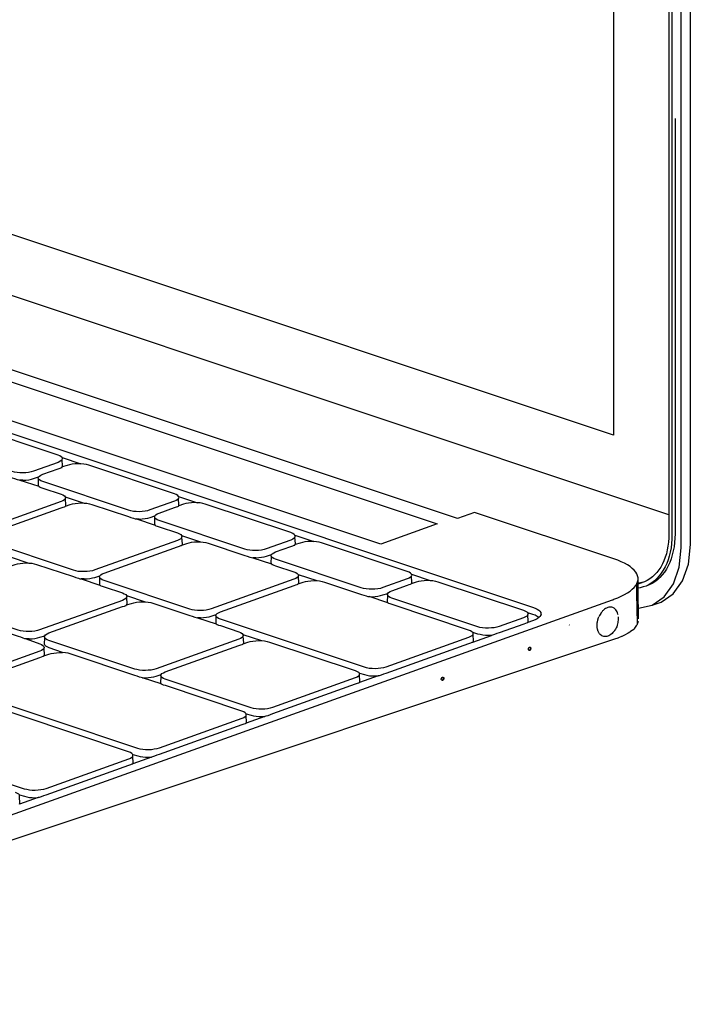
# Model space of a CAD drawing. Units: millimetres. Extents: x 6300 to 6519, y 1982 to 2148.
# Drawn here: x 6487 to 6494, y 2005 to 2016 of the extents above; entities that cross this region are included whole.
import ezdxf

# ---------------------------------------------------------------- set-up
doc = ezdxf.new("R2010")
doc.units = ezdxf.units.MM
doc.layers.add('MacBook', color=7, linetype='Continuous')
doc.layers.add('PislikMimar.com', color=7, linetype='Continuous', lineweight=9)

# ---------------------------------------------------------------- blocks, each defined once
blk = doc.blocks.new('A$C02DB01E0')
at = {"layer": 'MacBook', "transparency": 33554687}
for p, q in [((331.51, -6.01), (135.63, 59.28)), ((261.48, 0.59), (263.64, -0.13)), ((274.91, -3.89), (277.08, -4.61)), ((288.35, -8.37), (290.51, -9.09)), ((301.78, -12.85), (303.95, -13.57)), ((320, -18.7), (320.02, -18.72))]:
    blk.add_line(p, q, dxfattribs=at)
for points in [[(333.98, -9.45), (333.98, 135.63), (333.98, 157.9), (333.75, 160.3), (333.08, 162.68), (332.01, 164.89), (330.62, 166.78), (329, 168.21), (327.26, 169.1), (142.36, 230.74), (140.62, 231.01), (139, 230.65), (137.94, 230.3), (136.55, 229.34)], [(329.56, -16.44), (330.95, -15.48), (332.02, -13.98), (332.69, -12.04), (332.92, -9.8), (332.92, 135.28), (332.92, 157.55), (332.69, 159.94), (332.02, 162.33), (330.95, 164.54), (329.56, 166.43), (327.94, 167.86), (326.2, 168.75), (141.3, 230.38), (139.56, 230.66), (137.94, 230.3)], [(329.44, 164.36), (329.73, 163.93), (330, 163.47), (330.25, 163.01), (330.48, 162.52), (330.69, 162.02), (330.88, 161.52), (331.04, 161), (331.18, 160.48), (331.3, 159.95), (331.39, 159.43), (331.46, 158.9), (331.49, 158.38), (331.51, 157.87), (331.51, -6.01), (331.51, -8.19), (331.5, -8.68), (331.46, -9.15), (331.4, -9.62), (331.32, -10.06)], [(331.64, 159.97), (331.74, 159.41), (331.81, 158.85), (331.85, 158.3), (331.86, 157.75), (331.86, -8.31), (331.85, -8.83), (331.81, -9.33), (331.75, -9.82), (331.66, -10.3), (331.54, -10.76), (331.41, -11.2), (331.25, -11.62), (331.06, -12.02), (330.86, -12.39), (330.63, -12.74), (330.38, -13.06), (330.11, -13.35), (329.83, -13.61), (329.53, -13.84), (329.21, -14.04), (328.89, -14.22)], [(51.74, 22.65), (119.93, 47.05), (120.25, 47.15), (120.6, 47.23), (120.98, 47.3), (121.39, 47.36), (121.8, 47.39), (122.23, 47.4), (122.65, 47.4), (123.07, 47.38), (123.47, 47.33), (123.85, 47.27), (124.21, 47.2), (124.52, 47.1), (315.78, -16.65), (316.06, -16.76), (316.3, -16.88), (316.49, -17), (316.62, -17.14), (316.71, -17.29)], [(326.72, -11.79), (326.38, -11.6), (326.01, -11.42), (325.6, -11.25), (325.16, -11.1), (309.07, -5.73), (307.09, -6.44), (156.35, 43.8), (154.36, 44.47), (156.34, 45.18)], [(332.21, 39.71), (332.21, 39.52), (332.21, -8.19), (332.2, -8.71), (332.16, -9.21), (332.1, -9.71), (332.01, -10.18), (331.9, -10.64)], [(261.53, -0.37), (261.48, 0.35), (261.51, 0.47), (261.48, 0.59), (261.38, 0.7), (261.22, 0.8), (261, 0.89), (251.1, 4.19), (250.84, 4.26), (250.53, 4.32), (250.21, 4.35), (249.86, 4.35), (249.52, 4.34), (249.19, 4.3), (248.89, 4.24), (248.63, 4.16), (248.06, 3.99), (248.09, 4.1)], [(243.51, 2.47), (243.17, 2.47), (245.33, 1.75), (245.38, 1.7), (245.43, 1.68), (245.59, 1.63), (245.81, 1.56), (247.92, 0.85), (248.14, 0.77), (248.3, 0.66), (248.4, 0.55), (250.56, -0.17), (250.89, -0.2), (251.19, -0.25), (251.46, -0.32), (255.71, -1.74), (255.97, -1.83), (256.28, -1.93), (256.46, -1.99), (256.61, -2)], [(261.48, 0.35), (261.38, 0.24), (261.22, 0.13), (261, 0.04), (258.17, -0.97), (257.91, -1.05), (257.61, -1.11), (257.28, -1.15), (256.94, -1.17), (256.59, -1.16), (256.27, -1.13), (255.96, -1.08), (255.7, -1), (245.8, 2.29), (245.58, 2.38), (245.42, 2.49), (245.32, 2.6)], [(256.95, -2.01), (257.29, -2), (257.62, -1.96), (257.92, -1.9), (258.18, -1.82), (258.76, -1.64), (258.85, -1.53), (259.02, -1.42), (259.23, -1.33), (261.01, -0.69), (261.23, -0.61), (261.39, -0.56), (261.46, -0.53), (261.49, -0.49)], [(274.96, -4.85), (274.91, -4.13), (274.95, -4.01), (274.91, -3.89), (274.82, -3.78), (274.65, -3.68), (274.44, -3.59), (264.54, -0.29), (264.27, -0.21), (263.97, -0.16), (263.64, -0.13), (263.3, -0.12), (262.96, -0.14), (262.63, -0.18), (262.33, -0.24), (262.06, -0.32), (261.49, -0.49), (261.53, -0.37)], [(256.95, -2.01), (256.61, -2), (258.77, -2.72), (258.81, -2.78), (258.87, -2.79), (259.03, -2.85), (259.24, -2.92), (261.36, -3.62), (261.57, -3.71), (261.73, -3.81), (261.83, -3.93), (264, -4.65), (264.32, -4.68), (264.63, -4.73), (264.89, -4.8), (269.14, -6.22), (269.41, -6.31), (269.71, -6.41), (269.89, -6.47), (270.04, -6.48)], [(258.77, -2.72), (258.73, -2.61), (258.76, -1.88), (258.72, -1.76), (258.76, -1.64)], [(274.91, -4.13), (274.82, -4.24), (274.65, -4.35), (274.44, -4.44), (271.61, -5.45), (271.34, -5.53), (271.04, -5.59), (270.71, -5.63), (270.37, -5.65), (270.03, -5.64), (269.7, -5.61), (269.4, -5.56), (269.13, -5.48), (259.23, -2.18), (259.02, -2.09), (258.85, -1.99), (258.76, -1.88)], [(261.83, -4.16), (261.74, -4.28), (261.57, -4.38), (261.36, -4.48), (251.81, -7.89), (251.55, -7.97), (251.24, -8.03), (250.92, -8.07), (250.57, -8.09), (250.23, -8.08), (249.9, -8.05), (249.6, -8), (249.34, -7.92), (239.44, -4.62), (239.22, -4.53), (239.06, -4.43), (238.96, -4.32)], [(261.83, -3.93), (261.87, -4.04), (261.83, -4.16), (261.88, -4.89), (261.85, -5.01), (262.42, -4.83), (262.68, -4.75), (262.98, -4.69), (263.31, -4.66), (263.65, -4.64), (264, -4.65)], [(250.59, -8.93), (250.93, -8.91), (251.26, -8.88), (251.56, -8.82), (251.82, -8.74), (252.39, -8.56), (252.49, -8.45), (252.65, -8.34), (252.87, -8.25), (261.37, -5.21), (261.58, -5.13), (261.75, -5.07), (261.81, -5.05), (261.85, -5.01)], [(270.38, -6.49), (270.72, -6.47), (271.05, -6.44), (271.35, -6.38), (271.62, -6.3), (272.19, -6.12), (272.29, -6.01), (272.45, -5.9), (272.67, -5.81), (274.45, -5.17), (274.66, -5.09), (274.83, -5.03), (274.89, -5.01), (274.93, -4.97)], [(288.4, -9.33), (288.35, -8.6), (288.38, -8.49), (288.35, -8.37), (288.25, -8.26), (288.09, -8.15), (287.87, -8.06), (277.97, -4.76), (277.71, -4.69), (277.4, -4.64), (277.08, -4.61), (276.73, -4.6), (276.39, -4.62), (276.06, -4.66), (275.76, -4.72), (275.5, -4.79), (274.93, -4.97), (274.96, -4.85)], [(270.38, -6.49), (270.04, -6.48), (272.2, -7.2), (272.25, -7.25), (272.3, -7.27), (272.46, -7.33), (272.68, -7.4), (274.79, -8.1), (275.01, -8.19), (275.17, -8.29), (275.27, -8.41), (277.43, -9.13), (277.76, -9.16), (278.06, -9.21), (278.33, -9.28), (282.58, -10.7), (282.84, -10.79), (283.15, -10.89), (283.33, -10.95), (283.48, -10.96)], [(272.2, -7.2), (272.17, -7.08), (272.19, -6.36), (272.16, -6.24), (272.19, -6.12)], [(288.35, -8.6), (288.25, -8.72), (288.09, -8.83), (287.87, -8.92), (285.04, -9.93), (284.78, -10.01), (284.48, -10.07), (284.15, -10.11), (283.81, -10.12), (283.46, -10.12), (283.14, -10.09), (282.83, -10.03), (282.57, -9.96), (272.67, -6.66), (272.45, -6.57), (272.29, -6.47), (272.19, -6.36)], [(250.59, -8.93), (250.24, -8.92), (252.4, -9.64), (252.45, -9.69), (252.5, -9.71), (252.67, -9.77), (252.88, -9.84), (254.99, -10.54), (255.21, -10.63), (255.37, -10.73), (255.47, -10.85), (257.63, -11.57), (257.96, -11.6), (258.26, -11.65), (258.53, -11.72), (262.78, -13.14), (263.05, -13.23), (263.35, -13.33), (263.53, -13.39), (263.68, -13.4)], [(275.27, -8.64), (275.17, -8.76), (275.01, -8.86), (274.79, -8.96), (265.25, -12.37), (264.98, -12.45), (264.68, -12.51), (264.35, -12.55), (264.01, -12.56), (263.67, -12.56), (263.34, -12.53), (263.04, -12.47), (262.77, -12.4), (252.87, -9.1), (252.65, -9.01), (252.49, -8.91), (252.39, -8.8)], [(275.27, -8.41), (275.3, -8.52), (275.27, -8.64), (275.31, -9.37), (275.28, -9.49), (275.85, -9.31), (276.12, -9.23), (276.42, -9.17), (276.75, -9.13), (277.09, -9.12), (277.43, -9.13)], [(301.83, -13.81), (301.78, -13.08), (301.82, -12.96), (301.78, -12.85), (301.69, -12.73), (301.52, -12.63), (301.31, -12.54), (291.41, -9.24), (291.14, -9.17), (290.84, -9.12), (290.51, -9.09), (290.17, -9.08), (289.83, -9.1), (289.5, -9.14), (289.2, -9.19), (288.93, -9.27), (288.36, -9.45), (288.4, -9.33)], [(264.02, -13.41), (264.36, -13.39), (264.69, -13.35), (264.99, -13.29), (265.26, -13.22), (265.83, -13.04), (265.93, -12.93), (266.09, -12.82), (266.31, -12.72), (274.8, -9.69), (275.02, -9.61), (275.18, -9.55), (275.25, -9.53), (275.28, -9.49)], [(283.82, -10.97), (284.16, -10.95), (284.49, -10.91), (284.79, -10.85), (285.05, -10.78), (285.63, -10.6), (285.72, -10.49), (285.89, -10.38), (286.1, -10.28), (287.88, -9.65), (288.1, -9.57), (288.26, -9.51), (288.33, -9.49), (288.36, -9.45)], [(331.32, -10.06), (331.21, -10.5), (331.08, -10.91), (330.93, -11.31), (330.76, -11.68), (330.56, -12.03), (330.35, -12.36), (330.12, -12.66), (329.86, -12.93), (329.6, -13.18), (329.31, -13.4), (329.01, -13.58), (328.7, -13.74), (328.58, -13.78), (328.4, -13.83), (328.38, -13.86), (328.04, -13.95), (327.94, -13.97)], [(328.01, -16.78), (329.56, -16.44), (330.62, -16.08), (332.01, -15.12), (333.08, -13.62), (333.75, -11.69), (333.98, -9.45)], [(255.47, -10.85), (255.51, -10.96), (255.47, -11.08), (255.52, -11.81), (255.48, -11.93), (256.05, -11.75), (256.32, -11.67), (256.62, -11.61), (256.95, -11.57), (257.29, -11.56), (257.63, -11.57)], [(283.82, -10.97), (283.48, -10.96), (285.64, -11.68), (285.68, -11.73), (285.74, -11.75), (285.9, -11.8), (286.11, -11.88), (288.23, -12.58), (288.44, -12.67), (288.6, -12.77), (288.7, -12.88), (290.87, -13.6), (291.19, -13.63), (291.5, -13.69), (291.76, -13.76), (296.01, -15.18), (296.28, -15.26), (296.58, -15.37), (296.76, -15.42), (296.91, -15.44)], [(285.64, -11.68), (285.6, -11.56), (285.63, -10.84), (285.59, -10.72), (285.63, -10.6)], [(301.78, -13.08), (301.69, -13.2), (301.52, -13.3), (301.31, -13.4), (298.48, -14.41), (298.21, -14.49), (297.91, -14.55), (297.58, -14.59), (297.24, -14.6), (296.9, -14.59), (296.57, -14.56), (296.27, -14.51), (296, -14.44), (286.1, -11.14), (285.89, -11.05), (285.72, -10.95), (285.63, -10.84)], [(331.9, -10.64), (331.76, -11.08), (331.6, -11.5), (331.42, -11.9), (331.21, -12.28), (330.98, -12.62), (330.73, -12.94), (330.47, -13.23), (330.18, -13.49), (329.88, -13.72), (329.56, -13.92), (329.23, -14.09), (328.89, -14.22), (328.53, -14.33), (328.18, -14.43), (327.95, -14.47)], [(327.8, -12.83), (327.67, -12.61), (327.5, -12.4), (327.28, -12.19), (327.02, -11.98), (326.72, -11.79)], [(264.02, -13.41), (263.68, -13.4), (265.84, -14.12), (265.89, -14.17), (265.94, -14.19), (266.1, -14.24), (266.32, -14.32), (268.43, -15.02), (268.65, -15.11), (268.81, -15.21), (268.91, -15.32), (271.07, -16.04), (271.4, -16.07), (271.7, -16.13), (271.96, -16.2), (276.22, -17.62), (276.48, -17.7), (276.79, -17.81), (276.96, -17.86), (277.11, -17.88)], [(265.84, -14.12), (265.81, -14), (265.83, -13.28), (265.79, -13.16), (265.83, -13.04)], [(288.7, -13.12), (288.6, -13.23), (288.44, -13.34), (288.23, -13.44), (278.68, -16.85), (278.42, -16.93), (278.11, -16.99), (277.79, -17.03), (277.44, -17.04), (277.1, -17.03), (276.77, -17), (276.47, -16.95), (276.21, -16.88), (266.31, -13.58), (266.09, -13.49), (265.93, -13.39), (265.83, -13.28)], [(288.7, -12.88), (288.74, -13), (288.7, -13.12), (288.75, -13.85), (288.72, -13.96), (289.29, -13.79), (289.55, -13.71), (289.85, -13.65), (290.18, -13.61), (290.52, -13.6), (290.87, -13.6)], [(301.83, -13.81), (301.8, -13.93), (302.37, -13.75), (302.63, -13.67), (302.93, -13.61), (303.26, -13.58), (303.6, -13.56), (303.95, -13.57), (304.27, -13.6), (304.58, -13.65), (304.84, -13.72), (314.74, -17.02), (314.96, -17.11), (315.12, -17.21), (315.22, -17.32), (315.25, -17.44)], [(328, -18.01), (328.01, -16.78), (327.97, -15.86), (327.95, -14.47), (327.94, -13.97), (327.94, -13.9), (327.94, -13.49), (327.94, -13.4), (327.94, -13.27), (327.89, -13.05), (327.8, -12.83)], [(327.9, -18.54), (327.82, -15.09), (327.8, -13.94), (327.89, -13.72), (327.94, -13.49)], [(277.46, -17.89), (277.8, -17.87), (278.13, -17.83), (278.43, -17.77), (278.69, -17.69), (279.26, -17.52), (279.36, -17.4), (279.52, -17.3), (279.74, -17.2), (288.24, -14.16), (288.45, -14.09), (288.62, -14.03), (288.68, -14.01), (288.72, -13.96)], [(299.07, -16.16), (296.91, -15.44), (297.25, -15.45), (297.59, -15.43), (297.92, -15.39), (298.22, -15.33), (298.49, -15.25), (299.06, -15.08), (299.16, -14.96), (299.32, -14.86), (299.54, -14.76), (301.32, -14.13), (301.53, -14.05), (301.7, -13.99), (301.76, -13.97), (301.8, -13.93)], [(325.07, -15.83), (325.16, -15.74), (325.6, -15.57), (326.01, -15.39), (326.38, -15.2), (326.72, -15.01), (327.02, -14.8), (327.28, -14.59), (327.5, -14.38), (327.67, -14.16), (327.8, -13.94)], [(328.4, -13.83), (328.05, -13.89), (327.94, -13.9)], [(195.41, -61.53), (196.01, -61.46), (196.59, -61.38), (197.15, -61.29), (197.7, -61.18), (198.23, -61.06), (198.73, -60.93), (199.21, -60.79), (199.67, -60.63), (324.98, -15.8), (325.07, -15.83), (325.1, -15.84)], [(257.32, -20.32), (257.17, -20.31), (256.99, -20.25), (256.69, -20.14), (256.42, -20.06), (248.99, -17.58), (248.72, -17.51), (248.42, -17.45), (248.09, -17.42), (246.52, -16.86), (246.3, -16.78), (246.14, -16.67), (246.04, -16.56), (246.01, -16.44), (246.03, -15.72), (246, -15.6), (246.03, -15.48)], [(268.91, -15.56), (268.81, -15.67), (268.65, -15.78), (268.43, -15.88), (258.88, -19.29), (258.62, -19.37), (258.32, -19.43), (257.99, -19.47), (257.65, -19.48), (257.31, -19.47), (256.98, -19.44), (256.68, -19.39), (256.41, -19.32), (246.51, -16.02), (246.29, -15.93), (246.13, -15.83), (246.03, -15.72)], [(268.91, -15.32), (268.94, -15.44), (268.91, -15.56), (268.95, -16.29), (268.92, -16.4), (269.49, -16.23), (269.75, -16.15), (270.06, -16.09), (270.39, -16.05), (270.73, -16.04), (271.07, -16.04)], [(308.86, -19.6), (308.89, -19.72), (308.86, -19.84), (308.9, -20.56), (308.87, -20.68), (311.03, -19.91), (310.69, -19.92), (310.35, -19.92), (310.02, -19.89), (309.72, -19.83), (309.45, -19.76), (308.86, -19.6), (308.76, -19.49), (308.6, -19.39), (308.38, -19.3), (299.55, -16.35), (299.33, -16.28), (299.17, -16.23), (299.12, -16.21), (299.07, -16.16), (299.04, -16.04), (299.06, -15.31), (299.03, -15.2), (299.06, -15.08)], [(315.22, -17.56), (315.12, -17.68), (314.96, -17.78), (314.74, -17.88), (311.91, -18.89), (311.65, -18.97), (311.35, -19.03), (311.02, -19.06), (310.68, -19.08), (310.33, -19.07), (310.01, -19.04), (309.7, -18.99), (309.44, -18.92), (299.54, -15.62), (299.32, -15.53), (299.16, -15.43), (299.06, -15.31)], [(257.66, -20.33), (258, -20.31), (258.33, -20.27), (258.63, -20.21), (258.9, -20.13), (259.47, -19.96), (259.57, -19.84), (259.73, -19.74), (259.95, -19.64), (268.44, -16.6), (268.66, -16.53), (268.82, -16.47), (268.88, -16.45), (268.92, -16.4)], [(325.64, -17.54), (325.63, -17.46), (325.58, -17.32), (325.53, -17.2), (325.47, -17.08), (325.39, -16.98), (325.31, -16.89), (325.23, -16.81), (325.18, -16.78), (325.13, -16.75), (325.03, -16.7), (324.92, -16.67), (324.8, -16.65), (324.68, -16.65), (324.56, -16.67), (324.44, -16.71), (324.32, -16.76), (324.2, -16.82), (324.08, -16.9), (323.97, -16.99), (323.93, -17.04), (323.86, -17.1), (323.82, -17.15), (323.76, -17.22), (323.66, -17.35), (323.64, -17.38), (323.57, -17.49), (323.49, -17.64), (323.46, -17.7), (323.42, -17.79)], [(277.46, -17.89), (277.11, -17.88), (279.27, -18.6), (279.32, -18.65), (279.37, -18.67), (279.54, -18.72), (279.75, -18.79), (281.86, -19.5), (282.08, -19.59), (282.24, -19.69), (282.34, -19.8), (284.5, -20.52), (284.83, -20.55), (285.13, -20.61), (285.4, -20.68), (295.3, -23.98), (295.52, -24.07), (295.68, -24.17)], [(279.27, -18.6), (279.24, -18.48), (279.26, -17.75), (279.23, -17.64), (279.26, -17.52)], [(308.86, -19.84), (308.76, -19.95), (308.6, -20.06), (308.38, -20.15), (298.83, -23.57), (298.57, -23.65), (298.27, -23.71), (297.94, -23.74), (297.6, -23.76), (297.26, -23.75), (296.93, -23.72), (296.62, -23.67), (296.36, -23.6), (279.74, -18.06), (279.52, -17.97), (279.36, -17.87), (279.26, -17.75)], [(316.71, -17.29), (316.73, -17.43), (316.75, -17.56), (316.71, -17.58), (316.62, -17.72), (316.5, -17.85), (316.31, -17.72), (316.07, -17.6), (315.79, -17.49), (315.22, -17.32)], [(316.5, -17.85), (316.3, -18), (316.06, -18.12), (315.78, -18.24), (315.23, -18.41), (315.27, -18.29), (315.22, -17.56), (315.25, -17.44)], [(323.24, -19.09), (323.24, -19), (323.24, -18.85), (323.24, -18.69), (323.24, -18.52), (323.24, -18.45), (323.25, -18.35), (323.26, -18.28), (323.29, -18.18), (323.3, -18.12), (323.34, -18.01), (323.36, -17.95), (323.39, -17.85), (323.42, -17.79)], [(325.66, -17.76), (325.65, -18.05), (325.62, -18.42), (325.59, -18.58), (325.54, -18.75), (325.48, -18.91), (325.41, -19.06), (325.33, -19.21), (325.24, -19.35)], [(315.23, -18.41), (315.2, -18.45), (315.13, -18.47), (314.97, -18.53), (314.75, -18.61), (311.92, -19.62), (311.66, -19.71), (311.36, -19.82), (311.15, -19.9), (311.03, -19.91)], [(325.24, -19.35), (325.22, -19.39), (325.15, -19.48), (325.04, -19.6), (324.94, -19.71), (324.82, -19.8), (324.7, -19.88), (324.58, -19.95), (324.46, -20), (324.34, -20.03), (324.22, -20.05), (324.1, -20.05), (323.99, -20.04), (323.88, -20.01), (323.77, -19.96), (323.74, -19.96), (323.72, -19.92), (323.68, -19.9), (323.58, -19.82), (323.5, -19.73), (323.46, -19.66), (323.43, -19.62), (323.39, -19.55), (323.37, -19.5), (323.33, -19.43), (323.31, -19.38), (323.29, -19.29), (323.27, -19.24), (323.25, -19.15), (323.24, -19.09)], [(327.34, -19.28), (327.26, -19.34), (327.08, -19.48), (327, -19.53), (326.79, -19.67), (326.71, -19.71), (326.45, -19.86), (326.38, -19.89), (326.07, -20.03)], [(327.34, -19.28), (327.48, -19.15), (327.56, -19.08), (327.66, -18.95), (327.74, -18.87), (327.8, -18.75), (327.86, -18.66), (327.88, -18.61), (327.9, -18.54), (327.95, -18.44), (327.96, -18.33), (328, -18.23)], [(326.07, -20.03), (326.02, -20.06), (325.67, -20.2), (325.63, -20.22), (325.22, -20.36), (199.69, -62.2), (199.24, -62.35), (198.76, -62.48)], [(257.66, -20.33), (257.32, -20.32), (258.89, -20.88), (259.1, -20.97), (259.26, -21.07), (259.36, -21.18), (259.4, -21.3), (259.36, -21.42), (259.41, -22.14), (259.38, -22.26), (259.95, -22.09), (260.21, -22.01), (260.51, -21.95), (260.84, -21.91), (261.18, -21.89), (261.52, -21.9)], [(270.75, -24.8), (270.6, -24.78), (270.42, -24.72), (270.12, -24.62), (269.86, -24.53), (262.42, -22.06), (262.16, -21.98), (261.85, -21.93), (261.52, -21.9), (259.96, -21.34), (259.74, -21.25), (259.58, -21.15), (259.48, -21.04), (259.44, -20.92), (259.47, -20.19), (259.43, -20.08), (259.47, -19.96)], [(282.34, -20.04), (282.24, -20.15), (282.08, -20.26), (281.86, -20.35), (272.32, -23.77), (272.05, -23.85), (271.75, -23.91), (271.42, -23.94), (271.08, -23.96), (270.74, -23.95), (270.41, -23.92), (270.11, -23.87), (269.85, -23.8), (259.95, -20.5), (259.73, -20.41), (259.57, -20.31), (259.47, -20.19)], [(282.34, -19.8), (282.38, -19.92), (282.34, -20.04), (282.39, -20.76), (282.35, -20.88), (282.92, -20.71), (283.19, -20.63), (283.49, -20.57), (283.82, -20.53), (284.16, -20.51), (284.5, -20.52)], [(259.36, -21.42), (259.26, -21.53), (259.1, -21.64), (258.89, -21.73), (249.34, -25.15), (249.08, -25.23), (248.77, -25.29), (248.45, -25.32), (248.1, -25.34), (247.76, -25.33), (247.43, -25.3), (247.13, -25.25), (246.87, -25.18), (236.97, -21.88), (236.75, -21.79), (236.59, -21.69), (236.49, -21.57)], [(271.09, -24.8), (271.44, -24.79), (271.76, -24.75), (272.07, -24.69), (272.33, -24.61), (272.9, -24.44), (273, -24.32), (273.16, -24.22), (273.38, -24.12), (281.87, -21.08), (282.09, -21.01), (282.25, -20.95), (282.32, -20.92), (282.35, -20.88)], [(308.87, -20.68), (308.83, -20.72), (308.77, -20.75), (308.61, -20.8), (308.39, -20.88), (298.84, -24.3), (298.58, -24.39), (298.28, -24.5), (298.07, -24.57), (297.95, -24.59)], [(315.29, -21.47), (315.3, -21.43), (315.31, -21.4), (315.33, -21.36), (315.35, -21.33), (315.37, -21.3), (315.4, -21.29), (315.43, -21.27), (315.48, -21.27)], [(315.43, -21.65), (315.4, -21.65), (315.38, -21.63), (315.36, -21.64), (315.33, -21.63), (315.31, -21.6), (315.3, -21.58), (315.29, -21.54), (315.29, -21.51), (315.29, -21.47)], [(315.53, -21.4), (315.52, -21.44), (315.51, -21.47), (315.5, -21.51), (315.48, -21.55), (315.46, -21.58), (315.44, -21.6), (315.41, -21.62), (315.38, -21.63)], [(315.57, -21.41), (315.57, -21.45), (315.56, -21.49), (315.55, -21.53), (315.53, -21.56), (315.51, -21.59), (315.48, -21.62), (315.46, -21.64), (315.43, -21.65)], [(315.51, -21.33), (315.53, -21.4), (315.57, -21.41), (315.56, -21.34), (315.51, -21.33), (315.51, -21.28), (315.53, -21.29), (315.55, -21.32), (315.56, -21.34)], [(248.12, -26.18), (248.46, -26.17), (248.78, -26.13), (249.09, -26.07), (249.35, -25.99), (249.92, -25.82), (250.02, -25.7), (250.18, -25.6), (250.4, -25.5), (258.9, -22.46), (259.11, -22.38), (259.28, -22.33), (259.34, -22.3), (259.38, -22.26)], [(282.7, -28.96), (283.29, -29.12), (283.56, -29.19), (283.86, -29.25), (284.19, -29.28), (284.53, -29.28), (284.87, -29.27), (282.71, -30.04), (282.74, -29.92), (282.7, -29.2), (282.73, -29.08), (282.7, -28.96), (282.6, -28.85), (282.44, -28.75), (282.22, -28.66), (273.39, -25.71), (273.17, -25.64), (273.01, -25.59), (272.96, -25.57), (272.91, -25.52), (270.75, -24.8), (271.09, -24.8)], [(272.91, -25.52), (272.88, -25.4), (272.9, -24.67), (272.87, -24.56), (272.9, -24.44)], [(295.78, -24.52), (295.68, -24.63), (295.52, -24.74), (295.3, -24.83), (285.75, -28.25), (285.49, -28.32), (285.19, -28.38), (284.86, -28.42), (284.52, -28.44), (284.18, -28.43), (283.85, -28.4), (283.55, -28.35), (283.28, -28.28), (273.38, -24.98), (273.16, -24.89), (273, -24.79), (272.9, -24.67)], [(295.78, -24.28), (296.37, -24.44), (296.64, -24.51), (296.94, -24.57), (297.27, -24.6), (297.61, -24.6), (297.95, -24.59), (295.79, -25.36), (295.82, -25.24), (295.78, -24.52), (295.81, -24.4), (295.78, -24.28), (295.68, -24.17)], [(305.52, -24.87), (305.52, -24.91), (305.51, -24.95), (305.5, -24.98), (305.48, -25.02), (305.46, -25.05), (305.44, -25.07), (305.41, -25.09), (305.38, -25.11), (305.36, -25.11), (305.34, -25.09), (305.3, -25.1), (305.28, -25.08), (305.27, -25.06), (305.25, -25.03), (305.24, -25), (305.24, -24.97), (305.24, -24.93), (305.25, -24.89), (305.26, -24.85), (305.28, -24.82), (305.3, -24.79), (305.33, -24.76), (305.35, -24.74), (305.38, -24.73), (305.41, -24.72), (305.44, -24.74), (305.46, -24.76)], [(305.34, -25.09), (305.37, -25.08), (305.39, -25.06), (305.42, -25.03), (305.44, -25), (305.46, -24.97), (305.47, -24.93), (305.48, -24.89), (305.48, -24.86), (305.48, -24.82), (305.47, -24.79), (305.46, -24.76), (305.48, -24.75), (305.5, -24.77), (305.51, -24.8), (305.52, -24.83), (305.52, -24.87)], [(282.7, -29.2), (282.6, -29.31), (282.44, -29.42), (282.22, -29.51), (272.68, -32.93), (272.41, -33), (272.11, -33.06), (271.78, -33.1), (271.44, -33.12), (271.1, -33.11), (270.77, -33.08), (270.47, -33.03), (270.2, -32.96), (250.4, -26.36), (250.18, -26.27), (250.02, -26.16), (249.92, -26.05)], [(295.79, -25.36), (295.75, -25.4), (295.69, -25.43), (295.53, -25.48), (295.31, -25.56), (285.76, -28.98), (285.5, -29.07), (285.2, -29.18), (284.99, -29.25), (284.87, -29.27)], [(269.62, -33.64), (270.21, -33.8), (270.48, -33.87), (270.78, -33.92), (271.11, -33.95), (271.45, -33.96), (271.79, -33.95), (269.63, -34.72), (269.66, -34.6), (269.62, -33.87), (269.65, -33.76), (269.62, -33.64), (269.52, -33.53), (269.36, -33.42), (269.14, -33.34), (250.41, -27.09), (250.19, -27.02), (250.03, -26.97), (249.98, -26.95), (249.93, -26.9), (247.77, -26.18), (248.12, -26.18)], [(269.62, -33.87), (269.52, -33.99), (269.36, -34.1), (269.14, -34.19), (259.6, -37.6), (259.33, -37.68), (259.03, -37.74), (258.7, -37.78), (258.36, -37.8), (258.02, -37.79), (257.69, -37.76), (257.39, -37.71), (257.12, -37.64), (230.61, -28.8), (230.39, -28.71), (230.23, -28.6), (230.13, -28.49)], [(282.71, -30.04), (282.67, -30.08), (282.61, -30.1), (282.45, -30.16), (282.23, -30.24), (272.69, -33.66), (272.42, -33.75), (272.12, -33.86), (271.91, -33.93), (271.79, -33.95)], [(269.63, -34.72), (269.6, -34.76), (269.53, -34.78), (269.37, -34.84), (269.15, -34.92), (259.61, -38.33), (259.34, -38.43), (259.04, -38.54), (258.83, -38.61), (258.71, -38.63)], [(256.06, -38.01), (256.28, -38.1), (256.44, -38.21), (256.54, -38.32), (257.13, -38.48), (257.4, -38.55), (257.7, -38.6), (258.03, -38.63), (258.37, -38.64), (258.71, -38.63), (256.55, -39.4), (256.59, -39.28), (256.54, -38.55), (256.57, -38.44), (256.54, -38.32)]]:
    blk.add_lwpolyline(points, dxfattribs=at)
for points in [[(325.13, 3.19), (142.37, 64.11), (142.37, 216.41), (325.13, 155.49)], [(152.64, 43.65), (304.75, -7.05), (298.24, -9.38), (146.14, 41.33)]]:
    blk.add_lwpolyline(points, close=True, dxfattribs=at)

msp = doc.modelspace()

# ---------------------------------------------------------------- block references
at = {"layer": 'PislikMimar.com', "xscale": 0.1, "yscale": 0.1, "zscale": 0.1}
msp.add_blockref('A$C02DB01E0', (6460.933, 2011.088), dxfattribs=at)

doc.saveas('drawing.dxf')
